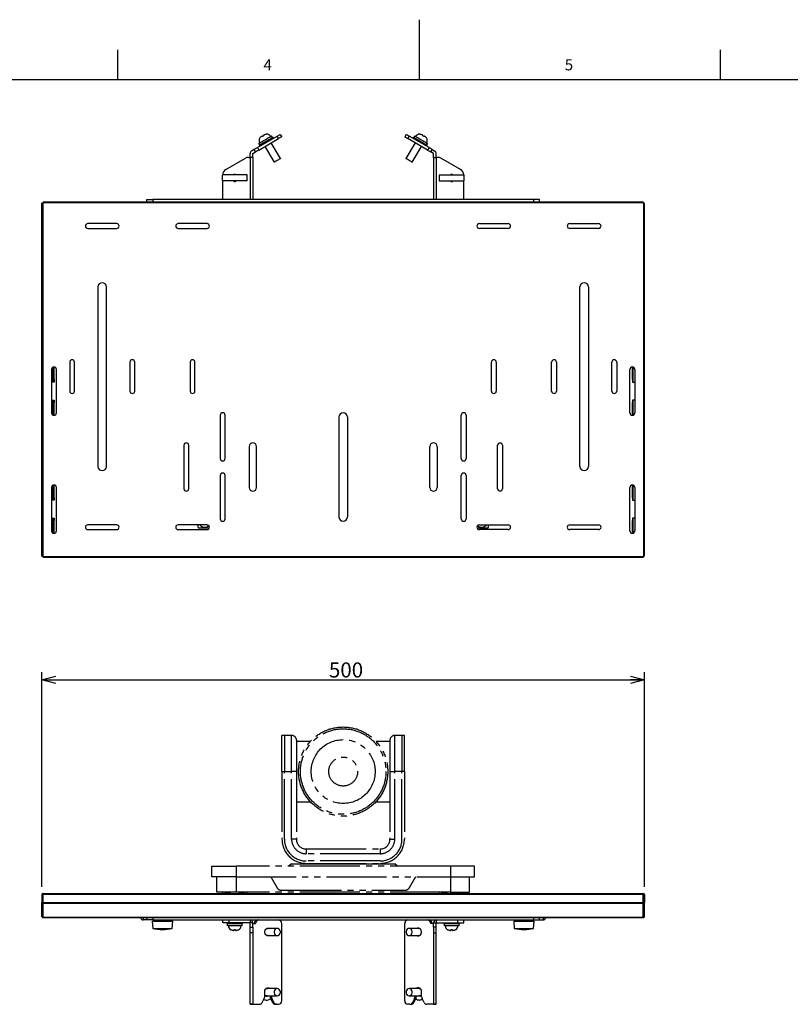
# Model space of a CAD drawing. Extents: x 0 to 2100, y 0 to 1485.
# Drawn here: x 718 to 1358, y 668 to 1485 of the extents above; entities that cross this region are included whole.
import ezdxf

# ---------------------------------------------------------------- set-up
doc = ezdxf.new("R2010")
doc.units = 0
doc.header["$LTSCALE"] = 5
doc.linetypes.add('PHAS', pattern=[15, 10, -1, 1, -1, 1, -1])
doc.layers.get('0').update_dxf_attribs({"linetype": 'CONTINUOUS'})
for name, color, linetype in [('外形線', 7, 'CONTINUOUS'), ('寸法線', 3, 'CONTINUOUS'), ('文字', 4, 'CONTINUOUS')]:
    doc.layers.add(name, color=color, linetype=linetype)
doc.styles.add('SLDTEXTSTYLE0', font='HGRGE.TTC')
doc.dimstyles.new('SLDDIMSTYLE0', dxfattribs={"dimtxt": 12.5, "dimasz": 11.5, "dimexe": 0, "dimexo": 0.0625, "dimgap": 3.125, "dimtad": 2, "dimrnd": 1e-09, "dimzin": 12, "dimdsep": 46, "dimtxsty": 'SLDTEXTSTYLE0', "dimblk1": 'OPEN30', "dimblk2": 'OPEN30', "dimsah": 1, "dimcen": 0.09, "dimadec": 0, "dimazin": 0, "dimtfac": 1, "dimtofl": 0, "dimtmove": 0, "dimatfit": 3, "dimldrblk": 'OPEN30', "dimfxl": 1, "dimtolj": 1, "dimtzin": 12, "dimarcsym": 0})

# ---------------------------------------------------------------- blocks, each defined once
blk = doc.blocks.new('_OPEN30')
at = {"color": 0, "linetype": 'ByBlock'}
for p, q in [((-1, 0.267949), (0, 0)), ((0, 0), (-1, -0.267949)), ((0, 0), (-1, 0))]:
    blk.add_line(p, q, dxfattribs=at)
blk = doc.blocks.new('_D')
at = {"layer": '寸法線', "color": 3, "linetype": 'Continuous', "transparency": 16777216}
for p, q in [((736.97, 765.23), (736.97, 943.27)), ((1236.97, 765.23), (1236.97, 943.27)), ((736.97, 936.92), (1236.97, 936.92))]:
    blk.add_line(p, q, dxfattribs=at)
at = {"layer": '寸法線', "color": 3, "linetype": 'Continuous', "transparency": 16777216, "xscale": 11.5, "yscale": 11.5, "rotation": 180}
blk.add_blockref('_OPEN30', (736.97, 936.92, -107.7), dxfattribs=at)
at = {"layer": '寸法線', "color": 3, "linetype": 'Continuous', "transparency": 16777216, "xscale": 11.5, "yscale": 11.5}
blk.add_blockref('_OPEN30', (1236.97, 936.92, -107.7), dxfattribs=at)
at = {"layer": '寸法線', "color": 3, "linetype": 'Continuous', "transparency": 16777216, "insert": (975.12, 951.47), "char_height": 12.5, "attachment_point": 1, "style": 'SLDTEXTSTYLE0'}
blk.add_mtext('500', dxfattribs=at)

msp = doc.modelspace()

# ---------------------------------------------------------------- linework, layer by layer
at = {"linetype": 'Continuous'}
for p, q in [((1050, 1485), (1050, 1435)), ((800, 1435), (800, 1460)), ((1300, 1435), (1300, 1460)), ((2050, 1435), (125, 1435))]:
    msp.add_line(p, q, dxfattribs=at)
at = {"color": 1, "linetype": 'Continuous'}
for p, q in [((933.333, 1386.305), (932.183, 1388.297)), ((1040.599, 1386.305), (1041.749, 1388.297)), ((915.728, 1378.797), (916.878, 1376.805)), ((1058.204, 1378.797), (1057.054, 1376.805)), ((909.666, 1370.697), (909.666, 1335.697)), ((1064.266, 1370.697), (1064.266, 1335.697)), ((737.766, 1332.697), (737.766, 1039.697)), ((1235.966, 1332.897), (737.966, 1332.897)), ((828.966, 1335.697), (828.966, 1333.697)), ((1144.966, 1335.697), (1144.966, 1333.697)), ((1236.166, 1332.697), (1236.166, 1039.697)), ((746.166, 1186.197), (746.966, 1186.197)), ((1227.766, 1186.197), (1226.966, 1186.197)), ((746.966, 1167.197), (746.166, 1167.197)), ((1226.966, 1167.197), (1227.766, 1167.197)), ((746.166, 1088.197), (746.966, 1088.197)), ((1227.766, 1088.197), (1226.966, 1088.197)), ((746.966, 1069.197), (746.166, 1069.197)), ((1226.966, 1069.197), (1227.766, 1069.197)), ((737.966, 1039.497), (1235.966, 1039.497)), ((737.766, 758.876), (736.966, 758.876)), ((736.966, 752.211), (737.766, 752.211)), ((737.766, 758.876), (737.766, 759.676)), ((1235.966, 758.876), (737.966, 758.876)), ((1235.966, 752.007), (737.966, 752.007)), ((1236.166, 758.876), (1236.166, 759.676)), ((1236.166, 758.876), (1236.966, 758.876)), ((1236.966, 752.211), (1236.166, 752.211)), ((737.766, 750.797), (736.966, 750.797)), ((1235.966, 751.441), (737.966, 751.441)), ((1236.166, 750.797), (1236.966, 750.797)), ((736.966, 740.761), (737.766, 740.761)), ((737.766, 739.676), (737.766, 740.176)), ((737.966, 739.91), (1235.966, 739.91)), ((820.966, 739.676), (820.966, 737.676)), ((828.966, 739.676), (828.966, 737.676)), ((891.966, 737.676), (891.966, 735.376)), ((909.666, 737.676), (909.666, 735.376)), ((1064.266, 737.676), (1064.266, 735.376)), ((1081.966, 737.676), (1081.966, 735.376)), ((1144.966, 739.676), (1144.966, 737.676)), ((1152.966, 739.676), (1152.966, 737.676)), ((1236.966, 740.761), (1236.166, 740.761)), ((1236.166, 739.676), (1236.166, 740.176)), ((911.966, 735.376), (909.666, 735.376)), ((909.666, 731.813), (911.966, 731.813)), ((1061.966, 735.376), (1064.266, 735.376)), ((1064.266, 731.813), (1061.966, 731.813)), ((911.966, 726.901), (909.666, 726.901)), ((1061.966, 726.901), (1064.266, 726.901)), ((926.337, 673.979), (927.487, 673.979)), ((927.835, 672.479), (926.685, 672.479)), ((1046.097, 672.479), (1047.247, 672.479)), ((1047.595, 673.979), (1046.445, 673.979)), ((909.666, 667.764), (911.966, 667.764)), ((928.337, 669.176), (929.487, 669.176)), ((1045.595, 669.176), (1044.445, 669.176)), ((1064.266, 667.764), (1061.966, 667.764))]:
    msp.add_line(p, q, dxfattribs=at)
at = {"color": 1, "linetype": 'PHAS', "lineweight": -3}
for p, q in [((944.166, 860.876), (944.166, 890.876)), ((1029.766, 860.876), (1029.766, 890.876)), ((936.166, 860.876), (938.166, 860.876)), ((938.166, 860.876), (944.166, 860.876)), ((948.166, 860.876), (944.166, 860.876)), ((944.166, 804.676), (944.166, 860.876)), ((1025.766, 860.876), (1029.766, 860.876)), ((1029.766, 804.676), (1029.766, 860.876)), ((1035.766, 860.876), (1029.766, 860.876)), ((1037.766, 860.876), (1035.766, 860.876)), ((948.166, 804.676), (944.166, 804.676)), ((1025.766, 804.676), (1029.766, 804.676)), ((956.166, 796.675), (956.166, 792.676)), ((1017.766, 796.675), (1017.766, 792.676)), ((1017.766, 792.676), (956.166, 792.676)), ((898.016, 782.376), (898.016, 773.376)), ((1075.916, 782.376), (1075.916, 773.376)), ((898.016, 773.376), (898.016, 760.676)), ((1075.916, 773.376), (1075.916, 760.676))]:
    msp.add_line(p, q, dxfattribs=at)
for centre, start, end in [((956.166, 804.676), 180, 270), ((1017.766, 804.676), 270, 0)]:
    msp.add_arc(centre, 12, start, end, dxfattribs=at)
at = {"layer": '外形線', "linetype": 'Continuous'}
for p, q in [((934.781, 1389.797), (935.931, 1387.805)), ((1039.151, 1389.797), (1038.001, 1387.805)), ((1050.661, 1390.033), (1050.638, 1389.992)), ((915.728, 1378.797), (932.183, 1388.297)), ((916.878, 1376.805), (933.333, 1386.305)), ((916.99, 1382.412), (917.007, 1382.422)), ((916.99, 1382.412), (917.74, 1381.113)), ((917.757, 1381.123), (917.007, 1382.422)), ((934.87, 1369.641), (927.27, 1382.805)), ((928.305, 1387.213), (927.555, 1388.512)), ((929.151, 1386.547), (928.651, 1387.413)), ((1046.661, 1382.805), (1039.061, 1369.641)), ((1057.054, 1376.805), (1040.599, 1386.305)), ((1058.204, 1378.797), (1041.749, 1388.297)), ((1045.28, 1387.413), (1044.78, 1386.547)), ((1046.377, 1388.512), (1045.627, 1387.213)), ((1056.924, 1382.422), (1056.174, 1381.123)), ((1056.192, 1381.113), (1056.942, 1382.412)), ((1056.924, 1382.422), (1056.942, 1382.412)), ((909.666, 1370.697), (909.666, 1373.969)), ((913.13, 1377.297), (910.816, 1375.961)), ((911.966, 1373.969), (914.28, 1375.305)), ((911.966, 1370.697), (911.966, 1373.969)), ((914.28, 1375.305), (913.13, 1377.297)), ((917.393, 1380.913), (917.893, 1380.047)), ((922.074, 1379.805), (929.674, 1366.641)), ((1044.258, 1366.641), (1051.858, 1379.805)), ((1056.039, 1380.047), (1056.539, 1380.913)), ((1059.652, 1375.305), (1060.802, 1377.297)), ((1061.966, 1373.969), (1059.652, 1375.305)), ((1060.802, 1377.297), (1063.116, 1375.961)), ((1061.966, 1370.697), (1061.966, 1373.969)), ((1064.266, 1370.697), (1064.266, 1373.969)), ((889.466, 1360.593), (905.806, 1370.027)), ((908.306, 1370.697), (909.666, 1370.697)), ((911.966, 1370.697), (909.666, 1370.697)), ((911.966, 1370.697), (911.966, 1335.697)), ((1061.966, 1370.697), (1061.966, 1335.697)), ((1061.966, 1370.697), (1064.266, 1370.697)), ((1065.626, 1370.697), (1064.266, 1370.697)), ((1084.466, 1360.593), (1068.126, 1370.027)), ((886.716, 1351.197), (886.716, 1356.197)), ((907.216, 1356.197), (886.716, 1356.197)), ((907.216, 1351.197), (886.716, 1351.197)), ((886.966, 1356.197), (886.966, 1356.263)), ((886.966, 1335.697), (886.966, 1351.197)), ((896.216, 1356.601), (896.182, 1356.197)), ((897.716, 1356.601), (897.75, 1356.197)), ((907.216, 1351.197), (907.216, 1356.197)), ((1066.716, 1356.197), (1087.216, 1356.197)), ((1066.716, 1356.197), (1066.716, 1351.197)), ((1066.716, 1351.197), (1087.216, 1351.197)), ((1076.216, 1350.792), (1076.182, 1351.197)), ((1077.716, 1350.792), (1077.75, 1351.197)), ((1086.966, 1356.197), (1086.966, 1356.263)), ((1086.966, 1335.697), (1086.966, 1351.197)), ((1087.216, 1356.197), (1087.216, 1351.197)), ((736.966, 1039.697), (736.966, 1332.697)), ((737.766, 1332.697), (736.966, 1332.697)), ((737.966, 1332.697), (737.766, 1332.697)), ((737.966, 1333.697), (737.966, 1332.897)), ((737.966, 1333.697), (1235.966, 1333.697)), ((737.966, 1332.697), (737.966, 1332.897)), ((823.966, 1333.697), (823.966, 1335.697)), ((823.966, 1335.697), (828.966, 1335.697)), ((1144.966, 1335.697), (828.966, 1335.697)), ((1149.966, 1335.697), (1144.966, 1335.697)), ((1149.966, 1333.697), (1149.966, 1335.697)), ((1235.966, 1333.697), (1235.966, 1332.897)), ((1235.966, 1332.697), (1235.966, 1332.897)), ((1235.966, 1332.697), (1236.166, 1332.697)), ((1236.166, 1332.697), (1236.966, 1332.697)), ((1236.966, 1039.697), (1236.966, 1332.697)), ((798.966, 1315.697), (774.966, 1315.697)), ((774.966, 1311.697), (798.966, 1311.697)), ((873.966, 1315.697), (849.966, 1315.697)), ((849.966, 1311.697), (873.966, 1311.697)), ((1099.966, 1315.697), (1123.966, 1315.697)), ((1123.966, 1311.697), (1099.966, 1311.697)), ((1174.966, 1315.697), (1198.966, 1315.697)), ((1198.966, 1311.697), (1174.966, 1311.697)), ((783.466, 1263.197), (783.466, 1114.197)), ((790.466, 1114.197), (790.466, 1263.197)), ((1183.466, 1114.197), (1183.466, 1263.197)), ((1190.466, 1263.197), (1190.466, 1114.197)), ((744.966, 1194.697), (744.966, 1158.697)), ((746.166, 1186.197), (746.166, 1196.53)), ((746.966, 1186.197), (746.966, 1196.697)), ((748.966, 1158.697), (748.966, 1194.697)), ((759.966, 1200.697), (759.966, 1176.697)), ((763.966, 1176.697), (763.966, 1200.697)), ((809.966, 1200.697), (809.966, 1176.697)), ((813.966, 1176.697), (813.966, 1200.697)), ((859.966, 1200.697), (859.966, 1176.697)), ((863.966, 1176.697), (863.966, 1200.697)), ((1109.966, 1176.697), (1109.966, 1200.697)), ((1113.966, 1200.697), (1113.966, 1176.697)), ((1159.966, 1176.697), (1159.966, 1200.697)), ((1163.966, 1200.697), (1163.966, 1176.697)), ((1209.966, 1176.697), (1209.966, 1200.697)), ((1213.966, 1200.697), (1213.966, 1176.697)), ((1224.966, 1158.697), (1224.966, 1194.697)), ((1226.966, 1186.197), (1226.966, 1196.697)), ((1227.766, 1186.197), (1227.766, 1196.53)), ((1228.966, 1194.697), (1228.966, 1158.697)), ((746.166, 1184.197), (746.166, 1186.197)), ((746.966, 1186.197), (746.966, 1184.197)), ((1226.966, 1186.197), (1226.966, 1184.197)), ((1227.766, 1184.197), (1227.766, 1186.197)), ((745.466, 1184.197), (744.966, 1184.165)), ((746.166, 1184.197), (745.466, 1184.197)), ((746.966, 1184.197), (746.166, 1184.197)), ((1226.966, 1184.197), (1227.766, 1184.197)), ((1227.766, 1184.197), (1228.466, 1184.197)), ((1228.466, 1184.197), (1228.966, 1184.165)), ((744.966, 1169.228), (745.466, 1169.197)), ((745.466, 1169.197), (746.166, 1169.197)), ((746.166, 1169.197), (746.966, 1169.197)), ((746.166, 1167.197), (746.166, 1169.197)), ((746.966, 1169.197), (746.966, 1167.197)), ((1227.766, 1169.197), (1226.966, 1169.197)), ((1226.966, 1169.197), (1226.966, 1167.197)), ((1227.766, 1167.197), (1227.766, 1169.197)), ((1228.466, 1169.197), (1227.766, 1169.197)), ((1228.966, 1169.228), (1228.466, 1169.197)), ((746.166, 1156.864), (746.166, 1167.197)), ((746.966, 1156.697), (746.966, 1167.197)), ((1226.966, 1156.697), (1226.966, 1167.197)), ((1227.766, 1156.864), (1227.766, 1167.197)), ((884.966, 1156.697), (884.966, 1120.697)), ((888.966, 1120.697), (888.966, 1156.697)), ((983.466, 1155.197), (983.466, 1072.197)), ((990.466, 1155.197), (990.466, 1072.197)), ((1084.966, 1120.697), (1084.966, 1156.697)), ((1088.966, 1156.697), (1088.966, 1120.697)), ((854.766, 1131.697), (854.766, 1095.697)), ((858.766, 1095.697), (858.766, 1131.697)), ((908.966, 1130.697), (908.966, 1096.697)), ((914.966, 1096.697), (914.966, 1130.697)), ((1058.966, 1096.697), (1058.966, 1130.697)), ((1064.966, 1130.697), (1064.966, 1096.697)), ((1115.166, 1095.697), (1115.166, 1131.697)), ((1119.166, 1131.697), (1119.166, 1095.697)), ((884.966, 1106.697), (884.966, 1070.697)), ((888.966, 1070.697), (888.966, 1106.697)), ((1084.966, 1070.697), (1084.966, 1106.697)), ((1088.966, 1106.697), (1088.966, 1070.697)), ((744.966, 1096.697), (744.966, 1060.697)), ((746.166, 1088.197), (746.166, 1098.53)), ((746.966, 1088.197), (746.966, 1098.697)), ((748.966, 1060.697), (748.966, 1096.697)), ((1224.966, 1060.697), (1224.966, 1096.697)), ((1226.966, 1088.197), (1226.966, 1098.697)), ((1227.766, 1088.197), (1227.766, 1098.53)), ((1228.966, 1096.697), (1228.966, 1060.697)), ((746.166, 1086.197), (746.166, 1088.197)), ((746.966, 1088.197), (746.966, 1086.197)), ((1226.966, 1088.197), (1226.966, 1086.197)), ((1227.766, 1086.197), (1227.766, 1088.197)), ((745.466, 1086.197), (744.966, 1086.165)), ((746.166, 1086.197), (745.466, 1086.197)), ((746.966, 1086.197), (746.166, 1086.197)), ((1226.966, 1086.197), (1227.766, 1086.197)), ((1227.766, 1086.197), (1228.466, 1086.197)), ((1228.466, 1086.197), (1228.966, 1086.165)), ((744.966, 1071.228), (745.466, 1071.197)), ((745.466, 1071.197), (746.166, 1071.197)), ((746.166, 1071.197), (746.966, 1071.197)), ((746.166, 1069.197), (746.166, 1071.197)), ((746.966, 1071.197), (746.966, 1069.197)), ((1227.766, 1071.197), (1226.966, 1071.197)), ((1226.966, 1071.197), (1226.966, 1069.197)), ((1227.766, 1069.197), (1227.766, 1071.197)), ((1228.466, 1071.197), (1227.766, 1071.197)), ((1228.966, 1071.228), (1228.466, 1071.197)), ((746.166, 1059.697), (746.166, 1069.197)), ((746.966, 1059.697), (746.966, 1069.197)), ((798.966, 1065.697), (774.966, 1065.697)), ((873.966, 1065.697), (849.966, 1065.697)), ((1099.966, 1065.697), (1123.966, 1065.697)), ((1174.966, 1065.697), (1198.966, 1065.697)), ((1226.966, 1059.697), (1226.966, 1069.197)), ((1227.766, 1059.697), (1227.766, 1069.197)), ((745.234, 1059.697), (746.166, 1059.697)), ((746.966, 1059.697), (746.166, 1059.697)), ((774.966, 1061.697), (798.966, 1061.697)), ((849.966, 1061.697), (873.966, 1061.697)), ((1123.966, 1061.697), (1099.966, 1061.697)), ((1198.966, 1061.697), (1174.966, 1061.697)), ((1226.966, 1059.697), (1227.766, 1059.697)), ((1228.698, 1059.697), (1227.766, 1059.697)), ((736.966, 1039.697), (737.766, 1039.697)), ((737.966, 1039.697), (737.766, 1039.697)), ((737.966, 1039.497), (737.966, 1039.697)), ((737.966, 1039.497), (737.966, 1038.697)), ((1235.966, 1038.697), (737.966, 1038.697)), ((1235.966, 1039.697), (1236.166, 1039.697)), ((1235.966, 1039.497), (1235.966, 1039.697)), ((1235.966, 1039.497), (1235.966, 1038.697)), ((1236.966, 1039.697), (1236.166, 1039.697)), ((736.966, 758.876), (736.966, 752.211)), ((736.966, 750.797), (736.966, 752.211)), ((737.966, 759.676), (737.766, 759.676)), ((737.766, 758.876), (737.966, 758.876)), ((737.766, 758.876), (737.766, 752.211)), ((737.766, 752.211), (737.766, 750.797)), ((737.966, 759.676), (1235.966, 759.676)), ((737.966, 759.676), (737.966, 758.876)), ((737.966, 752.007), (737.966, 758.876)), ((737.966, 752.007), (737.966, 751.441)), ((1235.966, 759.676), (1235.966, 758.876)), ((1235.966, 759.676), (1236.166, 759.676)), ((1235.966, 752.007), (1235.966, 758.876)), ((1236.166, 758.876), (1235.966, 758.876)), ((1235.966, 752.007), (1235.966, 751.441)), ((1236.166, 758.876), (1236.166, 752.211)), ((1236.166, 752.211), (1236.166, 750.797)), ((1236.966, 758.876), (1236.966, 752.211)), ((1236.966, 750.797), (1236.966, 752.211)), ((736.966, 740.761), (736.966, 750.797)), ((737.766, 740.761), (737.766, 750.797)), ((737.966, 739.91), (737.966, 751.441)), ((1235.966, 739.91), (1235.966, 751.441)), ((1236.166, 740.761), (1236.166, 750.797)), ((1236.966, 740.761), (1236.966, 750.797)), ((736.966, 740.176), (736.966, 740.761)), ((737.766, 740.176), (736.966, 740.176)), ((737.766, 740.761), (737.766, 740.176)), ((737.766, 740.476), (737.966, 740.476)), ((737.766, 739.676), (737.966, 739.676)), ((737.966, 739.91), (737.966, 739.676)), ((737.966, 739.676), (1235.966, 739.676)), ((823.966, 737.676), (820.966, 737.676)), ((823.966, 737.676), (823.966, 739.676)), ((828.966, 737.676), (823.966, 737.676)), ((828.466, 736.676), (828.966, 730.676)), ((828.466, 736.676), (845.466, 736.676)), ((828.966, 737.676), (1144.966, 737.676)), ((830.966, 737.676), (830.966, 736.676)), ((842.966, 736.676), (842.966, 737.676)), ((844.966, 730.676), (845.466, 736.676)), ((886.966, 735.376), (886.966, 737.676)), ((1086.966, 735.376), (1086.966, 737.676)), ((1128.466, 736.676), (1128.966, 730.676)), ((1128.466, 736.676), (1145.466, 736.676)), ((1130.966, 737.676), (1130.966, 736.676)), ((1142.966, 736.676), (1142.966, 737.676)), ((1144.966, 737.676), (1149.966, 737.676)), ((1144.966, 730.676), (1145.466, 736.676)), ((1149.966, 737.676), (1149.966, 739.676)), ((1149.966, 737.676), (1152.966, 737.676)), ((1236.166, 740.476), (1235.966, 740.476)), ((1235.966, 739.91), (1235.966, 739.676)), ((1236.166, 739.676), (1235.966, 739.676)), ((1236.166, 740.761), (1236.166, 740.176)), ((1236.166, 740.176), (1236.966, 740.176)), ((1236.966, 740.176), (1236.966, 740.761)), ((828.966, 730.676), (844.966, 730.676)), ((891.966, 735.376), (886.966, 735.376)), ((890.466, 735.376), (890.466, 734.376)), ((896.966, 734.376), (890.466, 734.376)), ((890.886, 732.876), (890.886, 734.376)), ((903.066, 732.876), (890.886, 732.876)), ((909.666, 735.376), (891.966, 735.376)), ((895.843, 728.976), (896.216, 728.976)), ((903.466, 734.376), (896.966, 734.376)), ((897.716, 728.976), (898.088, 728.976)), ((903.066, 732.876), (903.066, 734.376)), ((903.466, 734.376), (903.466, 735.376)), ((909.666, 731.813), (909.666, 735.376)), ((909.666, 726.901), (909.666, 731.813)), ((911.966, 731.813), (911.966, 735.376)), ((911.966, 734.676), (914.28, 734.676)), ((911.966, 731.813), (911.966, 726.901)), ((932.272, 730.676), (923.59, 730.676)), ((924.097, 730.857), (924.605, 730.676)), ((935.931, 670.676), (935.931, 734.676)), ((1038.001, 670.676), (1038.001, 734.676)), ((1050.342, 730.676), (1041.659, 730.676)), ((1049.834, 730.857), (1049.327, 730.676)), ((1061.966, 734.676), (1059.652, 734.676)), ((1061.966, 731.813), (1061.966, 735.376)), ((1061.966, 731.813), (1061.966, 726.901)), ((1064.266, 731.813), (1064.266, 735.376)), ((1064.266, 735.376), (1081.966, 735.376)), ((1064.266, 726.901), (1064.266, 731.813)), ((1070.466, 735.376), (1070.466, 734.376)), ((1083.466, 734.376), (1070.466, 734.376)), ((1070.866, 734.376), (1070.866, 732.876)), ((1083.045, 732.876), (1070.866, 732.876)), ((1073.816, 729.463), (1073.816, 729.416)), ((1075.843, 728.976), (1076.216, 728.976)), ((1077.716, 728.976), (1078.088, 728.976)), ((1080.116, 729.416), (1080.116, 729.463)), ((1081.966, 735.376), (1086.966, 735.376)), ((1083.045, 734.376), (1083.045, 732.876)), ((1083.466, 734.376), (1083.466, 735.376)), ((1128.966, 730.676), (1144.966, 730.676)), ((909.666, 667.764), (909.666, 726.901)), ((911.966, 726.901), (911.966, 667.764)), ((923.59, 724.676), (932.272, 724.676)), ((924.605, 724.676), (924.097, 724.494)), ((1041.659, 724.676), (1050.342, 724.676)), ((1049.327, 724.676), (1049.834, 724.494)), ((1061.966, 726.901), (1061.966, 667.764)), ((1064.266, 667.764), (1064.266, 726.901)), ((932.272, 680.676), (922.874, 680.676)), ((923.046, 680.828), (923.522, 680.876)), ((1051.058, 680.676), (1041.659, 680.676)), ((919.858, 669.176), (921.51, 672.479)), ((921.858, 673.979), (921.858, 678.176)), ((922.558, 674.676), (932.272, 674.676)), ((922.749, 674.676), (922.647, 674.656)), ((923.022, 671.176), (923.522, 671.176)), ((926.337, 674.676), (926.337, 673.979)), ((926.685, 672.479), (928.337, 669.176)), ((927.487, 674.676), (927.487, 673.979)), ((927.835, 672.479), (929.487, 669.176)), ((1041.659, 674.676), (1051.374, 674.676)), ((1046.097, 672.479), (1044.445, 669.176)), ((1047.247, 672.479), (1045.595, 669.176)), ((1046.445, 674.676), (1046.445, 673.979)), ((1047.595, 674.676), (1047.595, 673.979)), ((1050.409, 671.176), (1050.909, 671.176)), ((1051.284, 674.656), (1051.183, 674.676)), ((1052.074, 673.979), (1052.074, 678.176)), ((1054.074, 669.176), (1052.422, 672.479)), ((909.666, 667.676), (909.666, 667.764)), ((911.966, 667.676), (909.666, 667.676)), ((911.966, 667.764), (911.966, 667.676)), ((911.966, 667.676), (917.608, 667.676)), ((931.737, 667.676), (930.587, 667.676)), ((931.737, 667.676), (933.333, 667.676)), ((1042.195, 667.676), (1040.599, 667.676)), ((1042.195, 667.676), (1043.345, 667.676)), ((1061.966, 667.676), (1056.324, 667.676)), ((1061.966, 667.764), (1061.966, 667.676)), ((1061.966, 667.676), (1064.266, 667.676)), ((1064.266, 667.676), (1064.266, 667.764))]:
    msp.add_line(p, q, dxfattribs=at)
at = {"layer": '外形線', "color": 1, "linetype": 'PHAS', "lineweight": -3}
for p, q in [((938.166, 890.876), (936.166, 890.876)), ((936.166, 860.876), (936.166, 890.876)), ((944.166, 890.876), (938.166, 890.876)), ((938.166, 890.876), (938.166, 860.876)), ((948.166, 886.876), (948.166, 860.876)), ((959.641, 885.876), (948.166, 885.876)), ((1025.766, 885.876), (1014.294, 885.876)), ((1025.766, 886.876), (1025.766, 860.876)), ((1035.766, 890.876), (1029.766, 890.876)), ((1037.766, 890.876), (1035.766, 890.876)), ((1035.766, 890.876), (1035.766, 860.876)), ((1037.766, 860.876), (1037.766, 890.876)), ((936.166, 860.876), (936.166, 804.676)), ((938.166, 804.676), (938.166, 860.876)), ((948.166, 860.876), (948.166, 804.676)), ((1025.766, 860.876), (1025.766, 804.676)), ((1035.766, 804.676), (1035.766, 860.876)), ((1037.766, 860.876), (1037.766, 804.676)), ((948.166, 835.876), (959.644, 835.876)), ((1014.288, 835.876), (1025.766, 835.876)), ((956.166, 796.675), (1017.766, 796.675)), ((1017.766, 786.676), (956.166, 786.676)), ((956.166, 784.676), (1017.766, 784.676)), ((958.966, 784.676), (958.966, 784.376)), ((1014.966, 784.376), (1014.966, 784.676)), ((878.016, 773.376), (878.016, 782.376)), ((878.016, 782.376), (898.016, 782.376)), ((1075.916, 782.376), (898.016, 782.376)), ((943.966, 784.376), (941.966, 782.376)), ((943.966, 784.376), (986.966, 784.376)), ((986.966, 784.376), (1029.966, 784.376)), ((1031.966, 782.376), (1029.966, 784.376)), ((1095.916, 782.376), (1075.916, 782.376)), ((1095.916, 773.376), (1095.916, 782.376)), ((898.016, 773.376), (878.016, 773.376)), ((882.016, 760.676), (882.016, 773.376)), ((898.016, 773.376), (1075.916, 773.376)), ((926.966, 773.376), (932.162, 764.375)), ((1046.966, 773.376), (1041.77, 764.375)), ((1075.916, 773.376), (1095.916, 773.376)), ((1091.916, 760.676), (1091.916, 773.376)), ((898.016, 760.676), (882.016, 760.676)), ((886.716, 760.676), (886.716, 759.676)), ((892.966, 760.176), (888.716, 760.176)), ((888.716, 760.176), (888.716, 759.676)), ((892.966, 760.676), (892.966, 759.676)), ((1075.916, 760.676), (898.016, 760.676)), ((900.966, 759.676), (900.966, 760.676)), ((905.216, 760.176), (900.966, 760.176)), ((905.216, 759.676), (905.216, 760.176)), ((907.216, 759.676), (907.216, 760.676)), ((935.626, 762.376), (1038.306, 762.376)), ((1066.716, 759.676), (1066.716, 760.676)), ((1068.716, 760.176), (1072.966, 760.176)), ((1068.716, 759.676), (1068.716, 760.176)), ((1072.966, 760.676), (1072.966, 759.676)), ((1075.916, 760.676), (1091.916, 760.676)), ((1080.966, 759.676), (1080.966, 760.676)), ((1080.966, 760.176), (1085.216, 760.176)), ((1085.216, 760.176), (1085.216, 759.676)), ((1087.216, 760.676), (1087.216, 759.676))]:
    msp.add_line(p, q, dxfattribs=at)
at = {"layer": '外形線', "linetype": 'Continuous', "flags": 128}
for points in [[(932.183, 1388.297), (932.689, 1388.589), (933.177, 1388.871), (933.626, 1389.13), (934.02, 1389.357), (934.343, 1389.544), (934.583, 1389.683), (934.731, 1389.768), (934.781, 1389.797)], [(1041.749, 1388.297), (1041.242, 1388.589), (1040.755, 1388.871), (1040.306, 1389.13), (1039.912, 1389.357), (1039.589, 1389.544), (1039.349, 1389.683), (1039.201, 1389.768), (1039.151, 1389.797)], [(917.007, 1382.422), (917.269, 1382.573), (917.829, 1382.897), (918.654, 1383.373), (919.695, 1383.974), (920.889, 1384.663), (922.166, 1385.4), (923.449, 1386.141), (924.662, 1386.841), (925.732, 1387.459), (926.597, 1387.958), (927.203, 1388.309), (927.516, 1388.489), (927.555, 1388.512)], [(917.393, 1380.913), (917.403, 1380.918), (917.63, 1381.049), (918.147, 1381.348), (918.928, 1381.799), (919.929, 1382.377), (921.097, 1383.051), (922.369, 1383.785), (923.676, 1384.54), (924.948, 1385.274), (926.116, 1385.949), (927.117, 1386.527), (927.897, 1386.977), (928.415, 1387.276), (928.642, 1387.407), (928.651, 1387.413)], [(919.673, 1388.464), (919.626, 1388.437), (919.581, 1388.411), (919.537, 1388.386), (919.496, 1388.362), (919.456, 1388.339), (919.419, 1388.317), (919.383, 1388.297), (919.35, 1388.278)], [(921.294, 1389.401), (921.261, 1389.381), (921.226, 1389.361), (921.189, 1389.339), (921.149, 1389.317), (921.107, 1389.293), (921.064, 1389.267), (921.019, 1389.241), (920.972, 1389.214)], [(935.931, 1387.805), (935.881, 1387.776), (935.733, 1387.691), (935.493, 1387.552), (935.17, 1387.366), (934.776, 1387.138), (934.327, 1386.879), (933.839, 1386.597), (933.333, 1386.305)], [(1038.001, 1387.805), (1038.051, 1387.776), (1038.199, 1387.691), (1038.439, 1387.552), (1038.762, 1387.366), (1039.156, 1387.138), (1039.605, 1386.879), (1040.092, 1386.597), (1040.599, 1386.305)], [(1045.28, 1387.413), (1045.366, 1387.363), (1045.741, 1387.147), (1046.394, 1386.77), (1047.291, 1386.252), (1048.383, 1385.621), (1049.611, 1384.912), (1050.909, 1384.163)], [(1046.377, 1388.512), (1046.416, 1388.489), (1046.729, 1388.309), (1047.335, 1387.958), (1048.2, 1387.459), (1049.27, 1386.841), (1050.483, 1386.141), (1051.766, 1385.4), (1053.043, 1384.663), (1054.237, 1383.974), (1055.278, 1383.373), (1056.103, 1382.897), (1056.663, 1382.573), (1056.924, 1382.422)], [(1050.909, 1384.163), (1052.208, 1383.413), (1053.436, 1382.704), (1054.528, 1382.074), (1055.425, 1381.556), (1056.078, 1381.179), (1056.453, 1380.962), (1056.539, 1380.913)], [(1052.96, 1389.214), (1052.913, 1389.241), (1052.868, 1389.267), (1052.824, 1389.293), (1052.783, 1389.317), (1052.743, 1389.339), (1052.706, 1389.361), (1052.67, 1389.381), (1052.637, 1389.401)], [(1054.582, 1388.278), (1054.549, 1388.297), (1054.513, 1388.317), (1054.476, 1388.339), (1054.436, 1388.362), (1054.395, 1388.386), (1054.351, 1388.411), (1054.306, 1388.437), (1054.259, 1388.464)], [(913.13, 1377.297), (913.18, 1377.326), (913.328, 1377.411), (913.568, 1377.55), (913.891, 1377.736), (914.285, 1377.963), (914.734, 1378.223), (915.221, 1378.504), (915.728, 1378.797)], [(916.878, 1376.805), (916.371, 1376.512), (915.884, 1376.231), (915.435, 1375.972), (915.041, 1375.744), (914.718, 1375.558), (914.478, 1375.419), (914.33, 1375.334), (914.28, 1375.305)], [(1057.054, 1376.805), (1057.561, 1376.512), (1058.048, 1376.231), (1058.497, 1375.972), (1058.891, 1375.744), (1059.214, 1375.558), (1059.454, 1375.419), (1059.602, 1375.334), (1059.652, 1375.305)], [(1060.802, 1377.297), (1060.752, 1377.326), (1060.604, 1377.411), (1060.364, 1377.55), (1060.041, 1377.736), (1059.647, 1377.963), (1059.198, 1378.223), (1058.711, 1378.504), (1058.204, 1378.797)], [(932.272, 1368.141), (931.384, 1367.628), (930.602, 1367.177), (930.022, 1366.842), (929.714, 1366.664), (929.674, 1366.641)], [(934.87, 1369.641), (934.831, 1369.618), (934.522, 1369.44), (933.942, 1369.105), (933.161, 1368.654), (932.272, 1368.141)], [(1044.258, 1366.641), (1044.218, 1366.664), (1043.909, 1366.842), (1043.329, 1367.177), (1042.548, 1367.628), (1041.659, 1368.141), (1040.771, 1368.654), (1039.989, 1369.105), (1039.409, 1369.44), (1039.101, 1369.618), (1039.061, 1369.641)], [(925.755, 724.676), (925.363, 724.525), (924.44, 724.437), (923.542, 724.699), (922.766, 725.284), (922.197, 726.129), (921.896, 727.141), (921.896, 728.21), (922.197, 729.222), (922.766, 730.067), (923.542, 730.652), (924.44, 730.914), (925.363, 730.826), (925.755, 730.676)], [(923.774, 730.756), (923.97, 730.683), (923.987, 730.676)], [(923.992, 730.829), (924.47, 730.683), (924.487, 730.676)], [(932.272, 730.676), (931.384, 730.495), (930.602, 729.974), (930.022, 729.176), (929.714, 728.196), (929.714, 727.155), (930.022, 726.176), (930.602, 725.377), (931.384, 724.856), (932.272, 724.676), (933.161, 724.856), (933.942, 725.377), (934.522, 726.176), (934.831, 727.155), (934.831, 728.196), (934.522, 729.176), (933.942, 729.974), (933.161, 730.495), (932.272, 730.676)], [(1041.659, 724.676), (1042.548, 724.856), (1043.329, 725.377), (1043.909, 726.176), (1044.218, 727.155), (1044.218, 728.196), (1043.909, 729.176), (1043.329, 729.974), (1042.548, 730.495), (1041.659, 730.676), (1040.771, 730.495), (1039.989, 729.974), (1039.409, 729.176), (1039.101, 728.196), (1039.101, 727.155), (1039.409, 726.176), (1039.989, 725.377), (1040.771, 724.856), (1041.659, 724.676)], [(1048.177, 724.676), (1048.569, 724.525), (1049.492, 724.437), (1050.39, 724.699), (1051.166, 725.284), (1051.735, 726.129), (1052.036, 727.141), (1052.036, 728.21), (1051.735, 729.222), (1051.166, 730.067), (1050.39, 730.652), (1049.492, 730.914), (1048.569, 730.826), (1048.177, 730.676)], [(1049.445, 730.676), (1049.462, 730.683), (1049.94, 730.829)], [(1049.945, 730.676), (1049.962, 730.683), (1050.158, 730.756)], [(923.987, 724.676), (923.97, 724.669), (923.774, 724.596)], [(924.487, 724.676), (924.47, 724.669), (923.992, 724.522)], [(1049.94, 724.522), (1049.462, 724.669), (1049.445, 724.676)], [(1050.158, 724.596), (1049.962, 724.669), (1049.945, 724.676)], [(921.858, 678.176), (922.027, 679.287), (922.516, 680.265), (923.265, 680.99), (924.184, 681.376), (925.161, 681.376), (926.08, 680.99), (926.471, 680.676)], [(922.925, 680.723), (923.036, 680.726), (923.499, 680.676)], [(923.272, 680.862), (923.97, 680.683), (923.987, 680.676)], [(923.522, 680.876), (924.47, 680.683), (924.487, 680.676)], [(924.097, 681.357), (924.93, 680.99), (925.321, 680.676)], [(932.272, 674.676), (933.161, 674.856), (933.942, 675.377), (934.522, 676.176), (934.831, 677.155), (934.831, 678.196), (934.522, 679.176), (933.942, 679.974), (933.161, 680.495), (932.272, 680.676), (931.384, 680.495), (930.602, 679.974), (930.022, 679.176), (929.714, 678.196), (929.714, 677.155), (930.022, 676.176), (930.602, 675.377), (931.384, 674.856), (932.272, 674.676)], [(1041.659, 680.676), (1040.771, 680.495), (1039.989, 679.974), (1039.409, 679.176), (1039.101, 678.196), (1039.101, 677.155), (1039.409, 676.176), (1039.989, 675.377), (1040.771, 674.856), (1041.659, 674.676), (1042.548, 674.856), (1043.329, 675.377), (1043.909, 676.176), (1044.218, 677.155), (1044.218, 678.196), (1043.909, 679.176), (1043.329, 679.974), (1042.548, 680.495), (1041.659, 680.676)], [(1052.074, 678.176), (1051.904, 679.287), (1051.416, 680.265), (1050.667, 680.99), (1049.748, 681.376), (1048.771, 681.376), (1047.852, 680.99), (1047.461, 680.676)], [(1049.834, 681.357), (1049.002, 680.99), (1048.611, 680.676)], [(1049.945, 680.676), (1049.962, 680.683), (1050.659, 680.862)], [(1050.433, 680.676), (1050.896, 680.726), (1051.007, 680.723)], [(923.499, 674.676), (923.036, 674.626), (922.546, 674.676)], [(923.987, 674.676), (923.97, 674.669), (923.272, 674.489)], [(1050.409, 674.476), (1049.462, 674.669), (1049.445, 674.676)], [(1050.659, 674.489), (1049.962, 674.669), (1049.945, 674.676)], [(1052.074, 675.117), (1051.357, 674.669), (1050.409, 674.476)], [(1052.774, 671.777), (1051.708, 671.351), (1050.409, 671.176)], [(1051.386, 674.676), (1050.896, 674.626), (1050.433, 674.676)], [(1052.87, 671.583), (1052.208, 671.351), (1050.909, 671.176)]]:
    msp.add_lwpolyline(points, dxfattribs=at)
at = {"layer": '外形線', "color": 1, "linetype": 'PHAS', "lineweight": -3}
for radius in [37, 35.5, 26.5, 12]:
    msp.add_circle((986.966, 860.876), radius, dxfattribs=at)
at = {"layer": '外形線', "linetype": 'Continuous'}
for centre, radius, start, end in [((923.441, 1386.137), 3.9, 30, 92.532049), ((1050.49, 1386.137), 3.9, 87.458211, 150), ((921.103, 1384.787), 3.9, 147.458211, 210), ((1052.829, 1384.787), 3.9, 330, 32.532049), ((911.966, 1373.969), 2.3, 120, 180), ((1061.966, 1373.969), 2.3, 0, 60), ((908.306, 1365.697), 5, 90, 120), ((1065.626, 1365.697), 5, 60, 90), ((891.966, 1356.263), 5, 120, 180), ((1081.966, 1356.263), 5, 0, 60), ((896.966, 1353.697), 3, 75.517417, 104.482583), ((896.966, 1353.697), 3, 255.517417, 284.482583), ((1076.966, 1353.697), 3, 75.517417, 104.482583), ((1076.966, 1353.697), 3, 255.517417, 284.482583), ((774.966, 1313.697), 2, 90, 270), ((798.966, 1313.697), 2, 270, 90), ((849.966, 1313.697), 2, 90, 270), ((873.966, 1313.697), 2, 270, 90), ((1099.966, 1313.697), 2, 90, 270), ((1123.966, 1313.697), 2, 270, 90), ((1174.966, 1313.697), 2, 90, 270), ((1198.966, 1313.697), 2, 270, 90), ((786.966, 1263.197), 3.5, 0, 180), ((1186.966, 1263.197), 3.5, 0, 180), ((761.966, 1200.697), 2, 0, 180), ((811.966, 1200.697), 2, 0, 180), ((861.966, 1200.697), 2, 360, 180), ((1111.966, 1200.697), 2, 0, 180), ((1161.966, 1200.697), 2, 0, 180), ((1211.966, 1200.697), 2, 0, 180), ((746.966, 1194.697), 2, 0, 180), ((1226.966, 1194.697), 2, 0, 180), ((761.966, 1176.697), 2, 180, 0), ((811.966, 1176.697), 2, 180, 0), ((861.966, 1176.697), 2, 180, 0), ((1111.966, 1176.697), 2, 180, 0), ((1161.966, 1176.697), 2, 180, 0), ((1211.966, 1176.697), 2, 180, 0), ((746.966, 1158.697), 2, 180, 0), ((886.966, 1156.697), 2, 0, 180), ((986.966, 1155.197), 3.5, 0, 180), ((1086.966, 1156.697), 2, 0, 180), ((1226.966, 1158.697), 2, 180, 0), ((856.766, 1131.697), 2, 0, 180), ((911.966, 1130.697), 3, 0, 180), ((1061.966, 1130.697), 3, 0, 180), ((1117.166, 1131.697), 2, 0, 180), ((886.966, 1120.697), 2, 180, 360), ((1086.966, 1120.697), 2, 180, 0), ((786.966, 1114.197), 3.5, 180, 0), ((1186.966, 1114.197), 3.5, 180, 0), ((886.966, 1106.697), 2, 0, 180), ((1086.966, 1106.697), 2, 0, 180), ((746.966, 1096.697), 2, 0, 180), ((856.766, 1095.697), 2, 180, 0), ((911.966, 1096.697), 3, 180, 0), ((1061.966, 1096.697), 3, 180, 0), ((1117.166, 1095.697), 2, 180, 0), ((1226.966, 1096.697), 2, 0, 180), ((886.966, 1070.697), 2, 180, 0), ((986.966, 1072.197), 3.5, 180, 0), ((1086.966, 1070.697), 2, 180, 0), ((774.966, 1063.697), 2, 90, 270), ((798.966, 1063.697), 2, 270, 90), ((849.966, 1063.697), 2, 90, 270), ((871.966, 1068.697), 5, 216.869898, 270), ((871.966, 1068.697), 5, 270, 313.602819), ((873.966, 1063.697), 2, 270, 90), ((1099.966, 1063.697), 2, 90, 270), ((1101.966, 1068.697), 5, 226.397181, 323.130102), ((1123.966, 1063.697), 2, 270, 90), ((1174.966, 1063.697), 2, 90, 270), ((1198.966, 1063.697), 2, 270, 90), ((746.966, 1060.697), 2, 180, 0), ((1226.966, 1060.697), 2, 180, 0), ((737.766, 758.876), 0.8, 90, 180), ((1236.166, 758.876), 0.8, 0, 90), ((737.766, 740.476), 0.8, 202.024313, 270), ((820.966, 739.676), 2, 180, 270), ((909.666, 735.376), 2.3, 0, 90), ((915.945, 734.863), 2.821, 94.401599, 183.810863), ((917.095, 734.863), 2.821, 94.401445, 183.811017), ((933.116, 734.863), 2.821, 356.189028, 85.59851), ((1040.816, 734.863), 2.821, 94.40149, 183.810972), ((1056.837, 734.863), 2.821, 356.188983, 85.598555), ((1057.987, 734.863), 2.821, 356.189137, 85.598401), ((1064.266, 735.376), 2.3, 90, 180), ((1152.966, 739.676), 2, 270, 0), ((1236.166, 740.476), 0.8, 270, 337.975687), ((836.966, 762.176), 32.5, 255.749967, 284.250033), ((895.616, 732.876), 3.9, 180, 242.532049), ((898.316, 732.876), 3.9, 297.458211, 0), ((1075.616, 732.876), 3.9, 180, 242.532049), ((1078.316, 732.876), 3.9, 297.458211, 0), ((1136.966, 762.176), 32.5, 255.749967, 270), ((1136.966, 762.176), 32.5, 270, 284.250033), ((1050.41, 678.441), 2.433, 78.714858, 113.355955), ((923.036, 676.169), 4.994, 246.702354, 269.838499), ((923.526, 676.238), 5.05, 242.042527, 309.667733), ((918.495, 673.969), 3.363, 333.699125, 0.172424), ((923.517, 676.951), 2.473, 227.855019, 293.076437), ((929.699, 673.969), 3.362, 179.826861, 206.301591), ((930.849, 673.969), 3.362, 179.826683, 206.301768), ((933.116, 670.488), 2.821, 274.402039, 3.811549), ((1040.816, 670.488), 2.821, 176.188451, 265.597961), ((1043.083, 673.969), 3.362, 333.698232, 0.173317), ((1050.456, 676.326), 5.15, 230.527492, 269.479449), ((1044.233, 673.969), 3.362, 333.698409, 0.173139), ((1055.437, 673.969), 3.363, 179.827576, 206.300875), ((917.526, 670.236), 2.561, 271.827915, 335.552571), ((930.669, 670.236), 2.561, 204.447396, 268.172031), ((931.819, 670.236), 2.561, 204.44753, 268.171985), ((1042.113, 670.236), 2.561, 271.828015, 335.55247), ((1043.263, 670.236), 2.561, 271.827969, 335.552604), ((1056.406, 670.236), 2.561, 204.447429, 268.172085)]:
    msp.add_arc(centre, radius, start, end, dxfattribs=at)
at = {"layer": '外形線', "color": 1, "linetype": 'PHAS', "lineweight": -3}
for centre, radius, start, end in [((944.166, 886.876), 4, 0, 90), ((1029.766, 886.876), 4, 90, 180), ((956.166, 804.676), 20, 180, 270), ((956.166, 804.676), 18, 180, 270), ((956.166, 804.676), 8, 180, 270), ((1017.766, 804.676), 18, 270, 0), ((1017.766, 804.676), 20, 270, 0), ((1017.766, 804.676), 8, 270, 0), ((935.626, 766.376), 4, 210, 270), ((1038.306, 766.376), 4, 270, 330)]:
    msp.add_arc(centre, radius, start, end, dxfattribs=at)
at = {"layer": '外形線', "linetype": 'Continuous'}
for points, knots in [([(921.294, 1389.401), (921.657, 1389.583), (922.29, 1389.901), (922.993, 1389.965), (923.294, 1389.992)], [0, 0, 0, 0, 0.57269, 1, 1, 1, 1]), ([(923.294, 1389.992), (923.278, 1390.019), (923.263, 1390.046), (923.27, 1390.033), (923.271, 1390.033)], [0, 0, 0, 0, 0.9948612, 1, 1, 1, 1]), ([(1050.638, 1389.992), (1050.938, 1389.965), (1051.642, 1389.901), (1052.275, 1389.583), (1052.637, 1389.401)], [0, 0, 0, 0, 0.42731, 1, 1, 1, 1]), ([(917.815, 1386.883), (917.814, 1386.883), (917.806, 1386.896), (917.822, 1386.869), (917.838, 1386.842)], [0, 0, 0, 0, 0.0034056, 1, 1, 1, 1]), ([(917.838, 1386.842), (918.012, 1387.089), (918.419, 1387.666), (919.011, 1388.055), (919.35, 1388.278)], [0, 0, 0, 0, 0.427307, 1, 1, 1, 1]), ([(919.673, 1388.464), (919.684, 1388.444), (919.705, 1388.409), (919.853, 1388.152), (919.917, 1388.042)], [0, 0, 0, 0, 0.5727068, 1, 1, 1, 1]), ([(919.917, 1388.042), (920.121, 1388.188), (920.531, 1388.478), (920.987, 1388.688), (921.216, 1388.792)], [0, 0, 0, 0, 0.5000011, 1, 1, 1, 1]), ([(921.216, 1388.792), (921.152, 1388.902), (921.004, 1389.159), (920.983, 1389.194), (920.972, 1389.214)], [0, 0, 0, 0, 0.4272932, 1, 1, 1, 1]), ([(1052.96, 1389.214), (1052.948, 1389.194), (1052.928, 1389.159), (1052.78, 1388.902), (1052.716, 1388.792)], [0, 0, 0, 0, 0.5727068, 1, 1, 1, 1]), ([(1052.716, 1388.792), (1052.945, 1388.688), (1053.401, 1388.478), (1053.811, 1388.188), (1054.015, 1388.042)], [0, 0, 0, 0, 0.4999989, 1, 1, 1, 1]), ([(1054.015, 1388.042), (1054.079, 1388.152), (1054.227, 1388.409), (1054.247, 1388.444), (1054.259, 1388.464)], [0, 0, 0, 0, 0.4272932, 1, 1, 1, 1]), ([(1054.582, 1388.278), (1054.921, 1388.055), (1055.513, 1387.666), (1055.92, 1387.089), (1056.094, 1386.842)], [0, 0, 0, 0, 0.572693, 1, 1, 1, 1]), ([(1056.094, 1386.842), (1056.11, 1386.869), (1056.126, 1386.896), (1056.117, 1386.883), (1056.117, 1386.883)], [0, 0, 0, 0, 0.9948609, 1, 1, 1, 1]), ([(896.181, 1351.197), (896.188, 1351.112), (896.2, 1350.974), (896.211, 1350.843), (896.216, 1350.792)], [0, 0, 0, 0, 0.6139487, 1, 1, 1, 1]), ([(897.75, 1351.197), (897.743, 1351.112), (897.732, 1350.974), (897.721, 1350.843), (897.716, 1350.792)], [0, 0, 0, 0, 0.6139487, 1, 1, 1, 1]), ([(1076.181, 1356.197), (1076.188, 1356.281), (1076.2, 1356.419), (1076.211, 1356.551), (1076.216, 1356.601)], [0, 0, 0, 0, 0.6139488, 1, 1, 1, 1]), ([(1077.75, 1356.197), (1077.743, 1356.281), (1077.732, 1356.419), (1077.721, 1356.551), (1077.716, 1356.601)], [0, 0, 0, 0, 0.6139488, 1, 1, 1, 1]), ([(866.466, 1065.697), (866.466, 1065.384), (866.466, 1064.702), (866.466, 1064.049), (866.466, 1063.697)], [0, 0, 0, 0, 0.459285, 1, 1, 1, 1]), ([(866.466, 1063.697), (866.471, 1063.645), (866.48, 1063.54), (866.557, 1063.395), (866.67, 1063.284), (866.812, 1063.211), (866.912, 1063.202), (866.966, 1063.197)], [0, 0, 0, 0, 0.205505, 0.4116613, 0.6037398, 0.7884225, 1, 1, 1, 1]), ([(866.966, 1063.197), (867.26, 1063.197), (868.135, 1063.197), (869.628, 1063.197), (871.601, 1063.197), (873.728, 1063.197), (875.157, 1063.197), (875.869, 1063.197)], [0, 0, 0, 0, 0.1033089, 0.3072043, 0.5105517, 0.756437, 1, 1, 1, 1]), ([(1098.063, 1063.197), (1098.774, 1063.197), (1100.204, 1063.197), (1102.331, 1063.197), (1104.304, 1063.197), (1105.797, 1063.197), (1106.672, 1063.197), (1106.966, 1063.197)], [0, 0, 0, 0, 0.243563, 0.4894483, 0.6927957, 0.8966911, 1, 1, 1, 1]), ([(1106.966, 1063.197), (1107.018, 1063.201), (1107.122, 1063.211), (1107.268, 1063.288), (1107.378, 1063.401), (1107.452, 1063.542), (1107.461, 1063.643), (1107.466, 1063.697)], [0, 0, 0, 0, 0.2055131, 0.4116628, 0.6037593, 0.7884362, 1, 1, 1, 1]), ([(1107.466, 1063.697), (1107.466, 1063.99), (1107.466, 1064.645), (1107.466, 1065.323), (1107.466, 1065.697)], [0, 0, 0, 0, 0.4483101, 1, 1, 1, 1]), ([(895.843, 728.976), (895.438, 728.999), (894.731, 729.04), (894.09, 729.336), (893.816, 729.463)], [0, 0, 0, 0, 0.572694, 1, 1, 1, 1]), ([(893.816, 729.463), (893.816, 729.432), (893.816, 729.4), (893.816, 729.416), (893.816, 729.416)], [0, 0, 0, 0, 0.9948611, 1, 1, 1, 1]), ([(897.716, 729.463), (897.466, 729.439), (896.966, 729.392), (896.466, 729.439), (896.216, 729.463)], [0, 0, 0, 0, 0.5000025, 1, 1, 1, 1]), ([(896.216, 729.463), (896.216, 729.336), (896.216, 729.04), (896.216, 728.999), (896.216, 728.976)], [0, 0, 0, 0, 0.427303, 1, 1, 1, 1]), ([(897.716, 728.976), (897.716, 728.999), (897.716, 729.04), (897.716, 729.336), (897.716, 729.463)], [0, 0, 0, 0, 0.572697, 1, 1, 1, 1]), ([(900.116, 729.463), (899.842, 729.336), (899.201, 729.04), (898.494, 728.999), (898.088, 728.976)], [0, 0, 0, 0, 0.427306, 1, 1, 1, 1]), ([(900.116, 729.416), (900.116, 729.416), (900.116, 729.398), (900.116, 729.431), (900.116, 729.463)], [0, 0, 0, 0, 0.0034073, 1, 1, 1, 1]), ([(1075.843, 728.976), (1075.438, 728.999), (1074.731, 729.04), (1074.09, 729.336), (1073.816, 729.463)], [0, 0, 0, 0, 0.572694, 1, 1, 1, 1]), ([(1077.716, 729.463), (1077.466, 729.439), (1076.966, 729.392), (1076.466, 729.439), (1076.216, 729.463)], [0, 0, 0, 0, 0.4999975, 1, 1, 1, 1]), ([(1076.216, 729.463), (1076.216, 729.336), (1076.216, 729.04), (1076.216, 728.999), (1076.216, 728.976)], [0, 0, 0, 0, 0.427303, 1, 1, 1, 1]), ([(1077.716, 728.976), (1077.716, 728.999), (1077.716, 729.04), (1077.716, 729.336), (1077.716, 729.463)], [0, 0, 0, 0, 0.572697, 1, 1, 1, 1]), ([(1080.116, 729.463), (1079.842, 729.336), (1079.201, 729.04), (1078.494, 728.999), (1078.088, 728.976)], [0, 0, 0, 0, 0.427306, 1, 1, 1, 1])]:
    msp.add_open_spline(points, degree=3, knots=knots, dxfattribs=at)

# ---------------------------------------------------------------- texts
at = {"layer": '文字', "color": 4, "linetype": 'Continuous', "char_height": 9.26, "attachment_point": 1, "style": 'SLDTEXTSTYLE0'}
for s, insert in [('4', (920.833, 1452.179)), ('5', (1170.833, 1452.179))]:
    msp.add_mtext(s, dxfattribs=dict(at, insert=insert))

# ---------------------------------------------------------------- dimensions: what is measured, and where the dimension line sits
at = {"layer": '寸法線', "color": 3, "linetype": 'Continuous'}
dim = msp.add_linear_dim(base=(1236.966, 936.925), p1=(736.966, 758.876), p2=(1236.966, 758.876), dimstyle='SLDDIMSTYLE0', dxfattribs=at)
dim.commit()
dim.dimension.update_dxf_attribs({"geometry": '_D', "text_midpoint": (986.966, 936.925), "dimtype": 160})

doc.saveas('drawing.dxf')
